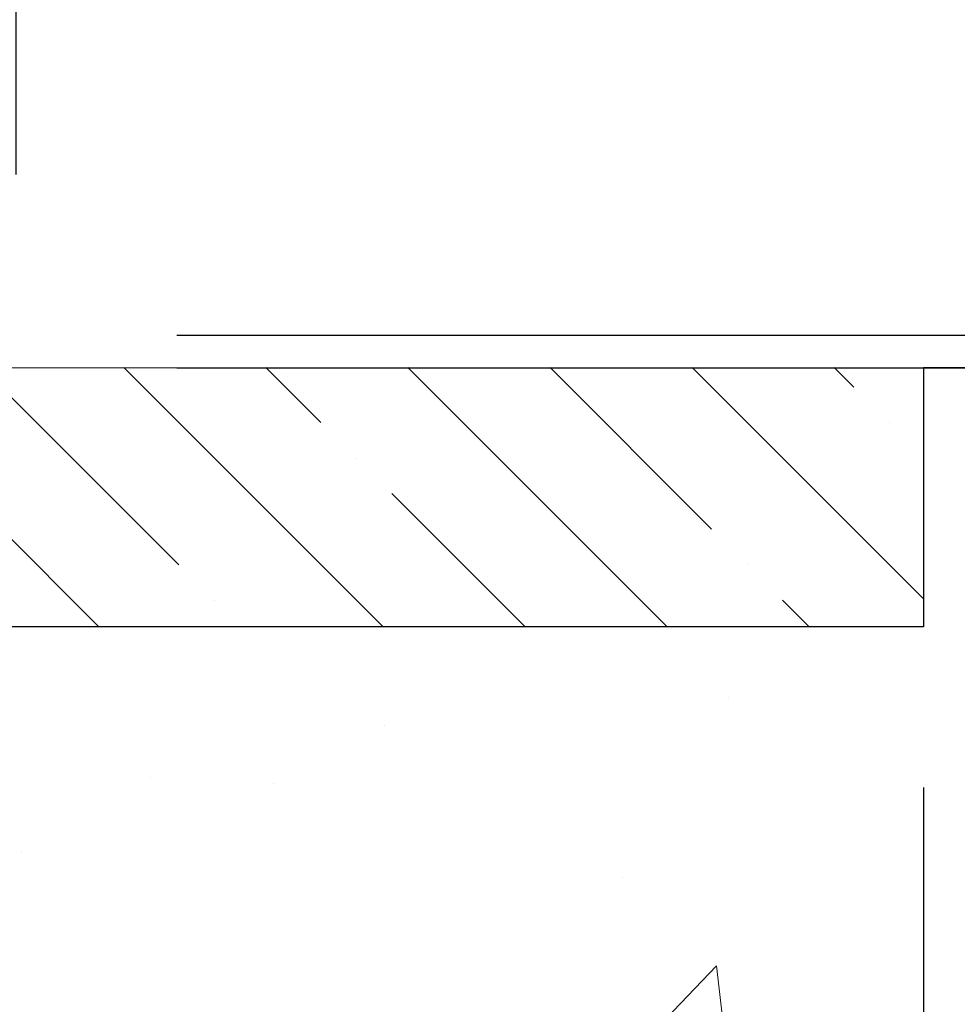
# Model space of a CAD drawing. Extents: x 13 to 3254, y -309 to 1977.
# Drawn here: x 178 to 179, y -285 to -283 of the extents above; entities that cross this region are included whole.
import ezdxf

# ---------------------------------------------------------------- set-up
doc = ezdxf.new("R2010")
doc.units = 0
doc.header["$LTSCALE"] = 5
doc.header["$MEASUREMENT"] = 0
doc.layers.get('DEFPOINTS').update_dxf_attribs({"linetype": 'CONTINUOUS'})
for name, color, linetype, lineweight in [('CONCRETE - H', 130, 'CONTINUOUS', 9), ('CONCRETE - L', 132, 'CONTINUOUS', 13), ('DIMS', 50, 'CONTINUOUS', 25), ('NOSING - H', 100, 'CONTINUOUS', 15)]:
    doc.layers.add(name, color=color, linetype=linetype, lineweight=lineweight)
doc.layers.add('NOSING - L', color=102, linetype='CONTINUOUS')
doc.dimstyles.get("Standard").update_dxf_attribs({"dimtxt": 0.18, "dimasz": 0.18, "dimexe": 0.18, "dimexo": 0.0625, "dimgap": 0.09, "dimtad": 0, "dimtih": 1, "dimtoh": 1, "dimdec": 4, "dimzin": 0, "dimdsep": 46, "dimtxsty": 'Standard', "dimcen": 0.09, "dimadec": 0, "dimazin": 0, "dimtfac": 1, "dimtdec": 4, "dimtofl": 0, "dimtmove": 0, "dimatfit": 3, "dimfxl": 1, "dimtolj": 1, "dimtzin": 0, "dimarcsym": 0})

# ---------------------------------------------------------------- blocks, each defined once
blk = doc.blocks.new('*D21')
at = {"layer": 'DEFPOINTS', "color": 0, "transparency": 16777216}
for p in [(179.28379352316, -283.3613689149091), (174.5212717871609, -287.3612573806369), (186.9443346065278, -287.3612573806369)]:
    blk.add_point(p, dxfattribs=at)
at = {"layer": 'DIMS', "color": 0, "lineweight": -2, "transparency": 16777216}
for p, q in [((179.59379352316, -283.3613689149091), (187.2543346065278, -283.3613689149091)), ((186.9443346065278, -283.6713689149091), (186.9443346065278, -284.6330040824171)), ((186.9443346065278, -287.0512573806369), (186.9443346065278, -286.0796707490838)), ((174.8312717871609, -287.3612573806369), (187.2543346065278, -287.3612573806369))]:
    blk.add_line(p, q, dxfattribs=at)
at = {"layer": 'DIMS', "color": 0, "transparency": 16777216}
for points in [[(186.8926679398612, -283.6713689149091), (186.9960012731945, -283.6713689149091), (186.9443346065278, -283.3613689149091)], [(186.8926679398612, -287.0512573806369), (186.9960012731945, -287.0512573806369), (186.9443346065278, -287.3612573806369)]]:
    blk.add_solid(points, dxfattribs=at)
at = {"layer": 'DIMS', "color": 0, "transparency": 16777216, "insert": (186.9443346065279, -285.3563374157504), "char_height": 0.31, "attachment_point": 5}
blk.add_mtext('\\A1;4 IN\\P [101.6mm]', dxfattribs=at)
blk = doc.blocks.new('*D24')
at = {"layer": 'DEFPOINTS', "color": 0, "transparency": 16777216}
for p in [(179.28379352316, -283.8613689149091), (174.2837904911888, -284.2364328430813), (174.2837904911888, -284.7944111429472)]:
    blk.add_point(p, dxfattribs=at)
at = {"layer": 'DIMS', "color": 0, "lineweight": -2, "transparency": 16777216}
for p, q in [((179.28379352316, -284.1713689149091), (179.28379352316, -285.1044111429472)), ((174.2837904911888, -284.5464328430813), (174.2837904911888, -285.1044111429472)), ((174.5937904911888, -284.7944111429472), (175.415663827173, -284.7944111429472)), ((178.97379352316, -284.7944111429472), (178.4639971605063, -284.7944111429472))]:
    blk.add_line(p, q, dxfattribs=at)
at = {"layer": 'DIMS', "color": 0, "transparency": 16777216}
for points in [[(174.5937904911888, -284.7427444762805), (174.5937904911888, -284.8460778096139), (174.2837904911888, -284.7944111429472)], [(178.97379352316, -284.7427444762805), (178.97379352316, -284.8460778096139), (179.28379352316, -284.7944111429472)]]:
    blk.add_solid(points, dxfattribs=at)
at = {"layer": 'DIMS', "color": 0, "transparency": 16777216, "insert": (176.9398304938397, -284.7944111429472), "char_height": 0.31, "attachment_point": 5}
blk.add_mtext('\\A1;5 IN\\P [127.0mm]', dxfattribs=at)
blk = doc.blocks.new('*D30')
at = {"layer": 'DEFPOINTS', "color": 0, "transparency": 16777216}
for p in [(176.4704266659868, -281.1103396072223), (176.4704266659868, -283.1114345999771), (177.5337920071641, -283.298934599977)]:
    blk.add_point(p, dxfattribs=at)
at = {"layer": 'DIMS', "color": 0, "lineweight": -2, "transparency": 16777216}
for p, q in [((176.4704266659868, -282.8014345999771), (176.4704266659868, -280.8003396072223)), ((177.5337920071641, -282.988934599977), (177.5337920071641, -280.8003396072223)), ((176.1604266659868, -281.1103396072223), (175.8504266659868, -281.1103396072223)), ((177.8437920071641, -281.1103396072223), (178.1537920071641, -281.1103396072223))]:
    blk.add_line(p, q, dxfattribs=at)
at = {"layer": 'DIMS', "color": 0, "transparency": 16777216}
for points in [[(176.1604266659868, -281.0586729405556), (176.1604266659868, -281.1620062738889), (176.4704266659868, -281.1103396072223)], [(177.8437920071641, -281.0586729405556), (177.8437920071641, -281.1620062738889), (177.5337920071641, -281.1103396072223)]]:
    blk.add_solid(points, dxfattribs=at)
at = {"layer": 'DIMS', "color": 0, "transparency": 16777216, "insert": (179.6004586738308, -281.1103396072223), "char_height": 0.31, "attachment_point": 5}
blk.add_mtext('\\A1;1 1/16 IN\\P[27.0mm]', dxfattribs=at)
blk = doc.blocks.new('*D31')
at = {"layer": 'DEFPOINTS', "color": 0, "transparency": 16777216}
for p in [(177.5337920071641, -283.298934599977), (177.5337920071641, -283.3614345999768), (181.7134149997116, -283.3614345999768)]:
    blk.add_point(p, dxfattribs=at)
at = {"layer": 'DIMS', "color": 0, "lineweight": -2, "transparency": 16777216}
for p, q in [((182.0234149997116, -282.5129563997781), (181.7134149997116, -282.5129563997781)), ((181.7134149997116, -282.5129563997781), (181.7134149997116, -282.678934599977)), ((181.7134149997116, -282.988934599977), (181.7134149997116, -282.678934599977)), ((177.8437920071641, -283.298934599977), (182.0234149997116, -283.298934599977)), ((177.8437920071641, -283.3614345999768), (182.0234149997116, -283.3614345999768)), ((181.7134149997116, -283.6714345999768), (181.7134149997116, -283.9814345999768))]:
    blk.add_line(p, q, dxfattribs=at)
at = {"layer": 'DIMS', "color": 0, "transparency": 16777216}
for points in [[(181.6617483330449, -282.988934599977), (181.7650816663783, -282.988934599977), (181.7134149997116, -283.298934599977)], [(181.6617483330449, -283.6714345999768), (181.7650816663783, -283.6714345999768), (181.7134149997116, -283.3614345999768)]]:
    blk.add_solid(points, dxfattribs=at)
at = {"layer": 'DIMS', "color": 0, "transparency": 16777216, "insert": (183.2634149997116, -282.512956399778), "char_height": 0.31, "attachment_point": 5}
blk.add_mtext('\\A1;1/16 IN\\P [1.6mm]', dxfattribs=at)

msp = doc.modelspace()

# ---------------------------------------------------------------- hatches: boundary and pattern name
at = {"layer": 'CONCRETE - H'}
h = msp.add_hatch(dxfattribs=at)
h.set_pattern_fill('AR-CONC', color=256, scale=0.217)
h.set_pattern_definition([(49.99999999999999, (0, 0), (1.556454596243635, -0.1361721329122314), [0.16275, -1.79025]), (355, (0, 0), (-0.30109039394021, 1.632256930129026), [0.1302, -1.4322]), (100.45144446, (0.12970454777, -0.01134767648), (1.255364197397833, 1.496084780401926), [0.13831621664, -1.52147838304]), (46.18420000000002, (0, 0.434), (2.315913687557312, -0.3591768393209761), [0.244125, -2.685375]), (96.63563549, (0.19299273665, 0.40406852381), (2.028216422113076, 2.113837363680775), [0.20747444214, -2.282218859199999]), (351.1841639899999, (0, 0.434), (2.028216420768858, 2.113837362585878), [0.1953, -2.14830000217]), (21, (0.217, 0.3255), (1.295288303097062, -0.8736829927437852), [0.16275, -1.79025]), (326.0000000000001, (0.217, 0.3255), (0.5279942702698324, 1.573575597751671), [0.1302, -1.4322]), (71.45144474, (0.32494069118, 0.25269308442), (1.823282557504037, 0.6998926015897878), [0.1383162123, -1.52147838304]), (37.50000000000001, (0, 0), (0.02638688603852075, 0.7223796628139459), [0, -1.41484, 0, -1.4539, 0, -1.437625]), (7.499999999999999, (0, 0), (0.5708608962494625, 0.8558734147847217), [0, -0.82894, 0, -1.38229, 0, -0.547925]), (327.5, (-0.48391, 0), (1.158394686494127, -0.04894407166360407), [0, -0.5425, 0, -1.6926, 0, -2.24595]), (317.5, (-0.70091, 0), (1.265513987472978, 0.2172278116611295), [0, -0.70525, 0, -1.12406, 0, -1.59495])])
edge = h.paths.add_edge_path()
edge.add_spline(control_points=[(184.208374622882, -283.3614345999765), (184.3343398402739, -284.3805070481642), (181.7715188506032, -284.6369630941169), (180.0355358901836, -285.263124622865), (179.3081384208409, -286.6151726226339), (179.3318037068274, -288.3895410741024), (181.8303458122699, -288.8403032310252), (181.0652845641567, -290.3576462239137), (181.3950076187749, -290.7945989032249)], knot_values=[0, 0, 0, 0, 2.844576903026895, 4.93623654931489, 5.749224338586134, 7.327063782605349, 9.410582596160253, 10.91301262416926, 10.91301262416926, 10.91301262416926, 10.91301262416926], degree=3, periodic=0)
edge.add_line((181.3950076187749, -290.7945989032257), (180.9020059667518, -290.794598903227))
edge.add_line((180.9020059667518, -290.794598903227), (180.9020074827307, -290.597748894714))
edge.add_line((180.9020074827307, -290.597748894714), (180.2323222667529, -290.597748894714))
edge.add_arc((180.2323164158507, -290.5584233367275), 0.03932555842175329, 239.9750073353449, 270.0085245325685, ccw=False)
edge.add_line((180.2126387827309, -290.5924716891104), (180.076876359135, -290.5140927183024))
edge.add_arc((180.0217583591353, -290.6095598947137), 0.1102359999996411, 60.00000000004995, 90.00000000001477)
edge.add_line((180.0217583591352, -290.4993238947141), (179.1138004181063, -290.4993238947141))
edge.add_arc((179.1138004181065, -290.4599538947134), 0.03937000000064472, 239.9999999999535, 269.9999999997932, ccw=False)
edge.add_line((179.0941154181061, -290.4940493148609), (178.4140297479253, -290.1014021872924))
edge.add_arc((178.3540282911954, -290.2053243949052), 0.1200000001867964, 59.99919691095433, 89.99999998828878)
edge.add_line((178.3540282912199, -290.0853243947184), (178.1425884246381, -290.0853243947183))
edge.add_arc((178.1425869087688, -290.0459543945557), 0.03937000019183134, 225.0000000556585, 270.00220606837655, ccw=False)
edge.add_line((178.1147481146849, -290.0737931886937), (177.9982815905511, -289.9573266645599))
edge.add_arc((177.7485796162456, -290.2070286388674), 0.3531319186155557, 45.00000000022825, 76.09799910914948)
edge.add_arc((177.4592950231623, -291.3757984123079), 1.557170273114147, 76.09799910898253, 103.9020008910702)
edge.add_arc((177.1700104300787, -290.207028638868), 0.3531319186161104, 103.902000891023, 132.11694014589)
edge.add_line((176.933183934378, -289.9450832955621), (176.8038419316391, -290.0737931886937))
edge.add_arc((176.776003137664, -290.0459543947187), 0.03936999999960628, 269.9999999997932, 315.000000000117, ccw=False)
edge.add_line((176.7760031376638, -290.0853243947183), (175.0650980351797, -290.0853243947183))
edge.add_arc((175.0650980351797, -290.0459543947184), 0.0393699999999626, 180, 270.0000000000414, ccw=False)
edge.add_line((175.0257280351797, -290.0459543947184), (175.025729551152, -286.0077222690726))
edge.add_arc((175.0650995511519, -286.0077222690725), 0.03936999999987734, 107.30237723717659, 180.0000000001654, ccw=False)
edge.add_arc((174.9257875103835, -285.5605081552362), 0.4290404058596123, 287.3023772372169, 306.9749010397035)
edge.add_arc((174.8493011705749, -285.4984000630967), 0.5251995961844852, 309.5666441756374, 345.69205651752)
edge.add_arc((173.7793509841764, -285.2115450362799), 1.632909065608842, 345.2170686115341, 355.1808035833517)
edge.add_arc((174.0485174563532, -285.4454729607185), 1.361411651893684, 4.074979495408961, 18.33505396015777)
edge.add_arc((174.9140468340854, -285.1529180559483), 0.4478254090914243, 17.64025593850007, 71.87109708273272)
edge.add_arc((175.0841246026491, -284.675734491702), 0.0600498899789399, 193.4822306558035, 239.21539210699342, ccw=False)
edge.add_line((175.025729551152, -284.6897347505259), (175.025729551152, -284.5004997016672))
edge.add_line((175.025729551152, -284.5004997016672), (174.9273045511523, -284.5004997016672))
edge.add_line((174.9273045511523, -284.5004997016672), (174.9273045511523, -284.4959471455471))
edge.add_arc((174.9666745511522, -284.495947145547), 0.03936999999987734, 122.90315213924501, 180.0000000001654, ccw=False)
edge.add_line((174.9452879545164, -284.4628924880184), (175.2605058949723, -284.2589442565454))
edge.add_arc((175.0795338080452, -284.0577942623057), 0.270577560838598, 311.9773110941386, 358.5307111491852)
edge.add_line((175.3500224063624, -284.0647321733578), (175.6379350865744, -284.0647321733578))
edge.add_arc((175.6391389281178, -283.9871958574209), 0.07754566089423381, 269.11048781214, 360.889512187902)
edge.add_line((175.7166752440547, -283.9859920158775), (175.7166737280655, -283.8613689149091))
edge.add_line((175.7166737280655, -283.8613689149091), (179.28379352316, -283.8613360723754))
edge.add_line((179.28379352316, -283.8613360723754), (179.28379352316, -283.3614017574428))
edge.add_line((179.28379352316, -283.3614017574428), (184.2083746228821, -283.3614345999767))
h.paths.add_polyline_path([(175.9797817058168, -285.2852444762805), (178.2975311240569, -285.2852444762805), (178.2975311240569, -284.3035778096138), (175.9797817058168, -284.3035778096138)], flags=16)
at = {"layer": 'NOSING - H'}
h = msp.add_hatch(dxfattribs=at)
h.set_pattern_fill('ANSI35', color=256, scale=1.55, angle=90)
h.set_pattern_definition([(135, (15.49999999999909, -390.7402460937512), (-0.2740038777097872, -0.2740038777097871), []), (135, (15.49999999999909, -390.4662422165011), (-0.2740038777097872, -0.2740038777097871), [0.484375, -0.096875, 0, -0.096875])])
h.paths.add_polyline_path([(179.28379352316, -283.8613546898117), (179.28379352316, -283.3613831400066), (179.7837935231576, -283.3614014294176), (179.28379352316, -283.3613689149091), (175.7166737280618, -283.3614345999766), (175.7166737280637, -283.8613689149091)])

# ---------------------------------------------------------------- linework, layer by layer
at = {"layer": 'CONCRETE - L'}
msp.add_line((179.28379352316, -283.3613689149091), (184.0386857454836, -283.3614345999765), dxfattribs=at)
at = {"layer": 'NOSING - L'}
msp.add_lwpolyline([(179.28379352316, -283.3613689149091), (179.28379352316, -283.8613689149091), (175.7166737280637, -283.8613689149091), (175.7166737280618, -283.3614345999767), (179.28379352316, -283.3613689149091)], dxfattribs=at)

# ---------------------------------------------------------------- dimensions: what is measured, and where the dimension line sits
at = {"layer": 'DIMS'}
for base, p1, p2, text, picture, middle in [((176.4704266659868, -281.1103396072223), (177.5337920071641, -283.298934599977), (176.4704266659868, -283.1114345999771), '<>\\P[27.0mm]', '*D30', (179.6004586738308, -281.1103396072223)), ((174.2837904911888, -284.7944111429472), (179.28379352316, -283.8613689149091), (174.2837904911888, -284.2364328430813), '<>\\P[]', '*D24', (176.9398304938397, -284.7944111429472))]:
    dim = msp.add_linear_dim(base=base, p1=p1, p2=p2, text=text, dimstyle='Standard', override={"dimtxt": 0.31, "dimasz": 0.31, "dimexe": 0.31, "dimexo": 0.31, "dimgap": 0.31, "dimlunit": 5, "dimpost": ' IN', "dimfrac": 2}, dxfattribs=at)
    dim.commit()
    dim.dimension.update_dxf_attribs({"geometry": picture, "text_midpoint": middle, "dimtype": 160})
for base, p1, p2, override, picture, middle in [((181.7134149997116, -283.3614345999768), (177.5337920071641, -283.298934599977), (177.5337920071641, -283.3614345999768), {"dimtxt": 0.31, "dimasz": 0.31, "dimexe": 0.31, "dimexo": 0.31, "dimgap": 0.31, "dimlunit": 5, "dimpost": ' IN', "dimtmove": 1, "dimfrac": 2}, '*D31', (181.9886799114971, -282.512956399778)), ((186.9443346065278, -287.3612573806369), (179.28379352316, -283.3613689149091), (174.5212717871609, -287.3612573806369), {"dimtxt": 0.31, "dimasz": 0.31, "dimexe": 0.31, "dimexo": 0.31, "dimgap": 0.31, "dimlunit": 5, "dimpost": ' IN', "dimfrac": 2}, '*D21', (186.9443346065279, -285.3563374157504))]:
    dim = msp.add_linear_dim(base=base, p1=p1, p2=p2, angle=90, text='<>\\P[]', dimstyle='Standard', override=override, dxfattribs=at)
    dim.commit()
    dim.dimension.update_dxf_attribs({"geometry": picture, "text_midpoint": middle, "dimtype": 160})

doc.saveas('drawing.dxf')
